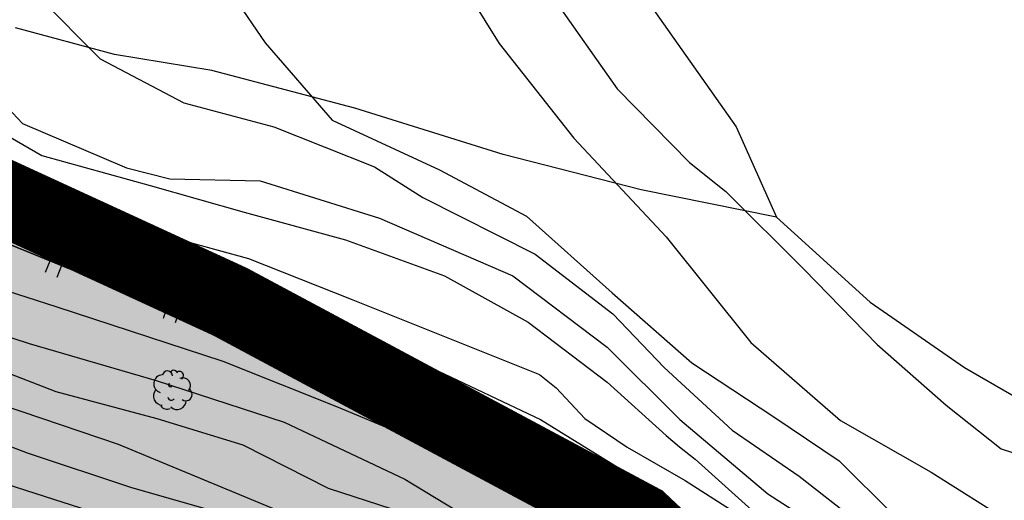
# Model space of a CAD drawing. Extents: x 564093 to 565295, y 4794432 to 4795284.
# Drawn here: x 564758 to 564797, y 4794519 to 4794538 of the extents above; entities that cross this region are included whole.
import ezdxf

# ---------------------------------------------------------------- set-up
doc = ezdxf.new("R2010")
doc.units = 0
doc.header["$MEASUREMENT"] = 0
for name, color, linetype in [('1LIMITE DPP', 6, 'Continuous'), ('1SOMBREADO', 7, 'Continuous'), ('CARTO', 7, 'Continuous')]:
    doc.layers.add(name, color=color, linetype=linetype)

msp = doc.modelspace()

# ---------------------------------------------------------------- hatches: boundary and pattern name
at = {"layer": '1SOMBREADO', "lineweight": 13, "ltscale": 0.7}
msp.add_hatch(color=21, dxfattribs=at).paths.add_polyline_path([(564660.51, 4794602.67), (564655.73, 4794610.02), (564645.5, 4794627.68), (564641.63, 4794635.34), (564633.45, 4794656.21), (564630.63, 4794666.76), (564626.15, 4794665.64), (564622.51, 4794680.3), (564622.54, 4794692.56), (564626.81, 4794705.56), (564628.17, 4794704.73), (564630.81, 4794708.87), (564629.58, 4794709.76), (564643.27, 4794729.38), (564647.95, 4794738.39), (564649.35, 4794737.97), (564650.96, 4794742.51), (564649.56, 4794743), (564651.09, 4794749.5), (564651.75, 4794756.69), (564651.22, 4794770.95), (564652.62, 4794771.07), (564652.34, 4794775.78), (564651.07, 4794775.74), (564649.798, 4794805.087), (564652.66, 4794805.49), (564652.22, 4794815.999), (564644.73, 4794812.645), (564648.449, 4794748.24), (564647.564, 4794743.43), (564645.094, 4794738.03), (564620.933, 4794700.068), (564618.781, 4794694.637), (564618.404, 4794686.022), (564626.032, 4794653.883), (564630.289, 4794641.493), (564643.932, 4794610.843), (564663.004, 4794570.962), (564673.748, 4794558.195), (564715.102, 4794527.09), (564759.535, 4794502.129), (564766.537, 4794496.893), (564769.915, 4794489.138), (564774.702, 4794483.518), (564780.841, 4794487.495), (564794.04, 4794507.34), (564782.58, 4794518.11), (564766.29, 4794526.84), (564738.96, 4794539.42), (564709.51, 4794560.56), (564695.708, 4794567.242), (564697.13, 4794570.18), (564674.63, 4794580.67), (564674.63, 4794580.67), (564674.6, 4794580.684), (564674.63, 4794580.67)])

# ---------------------------------------------------------------- linework, layer by layer
at = {"layer": '1LIMITE DPP', "lineweight": 13, "ltscale": 0.7}
for points, const_width in [([(564688.59, 4794539.37), (564698.732, 4794531.047), (564710.618, 4794521.442), (564723.308, 4794513.782), (564735.748, 4794505.982), (564747.278, 4794499.002), (564760.758, 4794491.122), (564774.71, 4794483.523), (564780.841, 4794487.495), (564794.04, 4794507.34), (564794.04, 4794507.34), (564782.58, 4794518.11), (564766.29, 4794526.84), (564738.96, 4794539.42), (564709.51, 4794560.56), (564709.51, 4794560.56), (564695.708, 4794567.242)], 3), ([(564698.732, 4794531.047), (564710.618, 4794521.442), (564723.308, 4794513.782), (564735.748, 4794505.982), (564747.278, 4794499.002), (564760.758, 4794491.122), (564774.71, 4794483.523), (564780.841, 4794487.495), (564794.04, 4794507.34), (564794.04, 4794507.34), (564782.58, 4794518.11), (564766.29, 4794526.84), (564738.96, 4794539.42), (564709.51, 4794560.56), (564709.51, 4794560.56), (564695.708, 4794567.242)], 0.8)]:
    msp.add_lwpolyline(points, dxfattribs=dict(at, const_width=const_width))
at = {"layer": '1LIMITE DPP', "linetype": 'Continuous', "const_width": 0.8}
msp.add_lwpolyline([(564673.748, 4794558.195), (564715.102, 4794527.09), (564759.535, 4794502.129), (564766.537, 4794496.893), (564769.915, 4794489.138), (564774.702, 4794483.518), (564780.841, 4794487.495), (564794.04, 4794507.34), (564782.58, 4794518.11), (564766.29, 4794526.84), (564738.96, 4794539.42), (564709.51, 4794560.56), (564695.708, 4794567.242)], dxfattribs=at)
at = {"layer": 'CARTO'}
for p, q in [((564758.983, 4794549.903, -7.74), (564767.683, 4794537.123, -7.74)), ((564747.313, 4794545.403, -7.74), (564758.053, 4794533.913, -7.74)), ((564774.363, 4794541.323, -7.74), (564776.973, 4794537.103, -7.74)), ((564757.023, 4794540.653, -7.74), (564761.133, 4794536.483, -7.74)), ((564778.743, 4794539.443, -7.74), (564781.663, 4794535.303, -7.74)), ((564782.863, 4794538.773, -7.74), (564786.383, 4794533.783, -7.74)), ((564761.713, 4794536.663, -7.74), (564757.773, 4794537.723, -7.74)), ((564767.683, 4794537.123, -7.74), (564770.343, 4794534.053, -7.74)), ((564776.973, 4794537.103, -7.74), (564779.943, 4794533.333, -7.74)), ((564765.573, 4794536.023, -7.74), (564761.713, 4794536.663, -7.74)), ((564761.133, 4794536.483, -7.74), (564764.463, 4794534.743, -7.74)), ((564771.243, 4794534.523, -7.74), (564765.573, 4794536.023, -7.74)), ((564781.663, 4794535.303, -7.74), (564784.533, 4794532.373, -7.74)), ((564755.223, 4794534.723, -7.74), (564758.823, 4794532.653, -7.74)), ((564764.463, 4794534.743, -7.74), (564768.033, 4794533.783, -7.74)), ((564777.143, 4794532.693, -7.74), (564771.243, 4794534.523, -7.74)), ((564758.053, 4794533.913, -7.74), (564762.183, 4794532.153, -7.74)), ((564770.343, 4794534.053, -7.74), (564774.613, 4794532.073, -7.74)), ((564768.033, 4794533.783, -7.74), (564772.033, 4794532.193, -7.74)), ((564786.383, 4794533.783, -7.74), (564787.993, 4794530.203, -7.74)), ((564754.943, 4794533.273, -7.74), (564758.193, 4794531.363, -7.74)), ((564779.943, 4794533.333, -7.74), (564783.613, 4794529.413, -7.74)), ((564758.823, 4794532.653, -7.74), (564763.123, 4794531.453, -7.74)), ((564782.613, 4794531.283, -7.74), (564777.143, 4794532.693, -7.74)), ((564784.533, 4794532.373, -7.74), (564785.983, 4794531.223, -7.74)), ((564762.183, 4794532.153, -7.74), (564763.903, 4794531.723, -7.74)), ((564772.033, 4794532.193, -7.74), (564773.943, 4794530.973, -7.74)), ((564774.613, 4794532.073, -7.74), (564778.063, 4794530.243, -7.74)), ((564763.903, 4794531.723, -7.74), (564767.493, 4794531.643, -7.74)), ((564767.493, 4794531.643, -7.74), (564772.233, 4794530.153, -7.74)), ((564758.193, 4794531.363, -7.74), (564759.453, 4794530.823, -7.74)), ((564763.123, 4794531.453, -7.74), (564766.853, 4794530.403, -7.74)), ((564787.993, 4794530.203, -7.74), (564782.613, 4794531.283, -7.74)), ((564785.983, 4794531.223, -7.74), (564789.093, 4794528.113, -7.74)), ((564762.323, 4794527.163, -7.74), (564753.333, 4794530.823, -7.74)), ((564753.333, 4794530.823, -7.74), (564762.323, 4794527.163, -7.74)), ((564759.453, 4794530.823, -7.74), (564763.263, 4794529.583, -7.74)), ((564773.943, 4794530.973, -7.74), (564778.413, 4794528.733, -7.74)), ((564756.103, 4794530.403, -7.74), (564759.053, 4794529.233, -7.74)), ((564766.853, 4794530.403, -7.74), (564770.873, 4794529.303, -7.74)), ((564772.233, 4794530.153, -7.74), (564777.523, 4794527.873, -7.74)), ((564778.063, 4794530.243, -7.74), (564781.463, 4794527.193, -7.74)), ((564787.993, 4794530.203, -7.74), (564791.713, 4794526.823, -7.74)), ((564763.263, 4794529.583, -7.74), (564767.023, 4794528.553, -7.74)), ((564759.053, 4794529.233, -7.74), (564762.863, 4794528.123, -7.74)), ((564770.873, 4794529.303, -7.74), (564774.813, 4794527.863, -7.74)), ((564783.613, 4794529.413, -7.74), (564786.973, 4794525.223, -7.74)), ((564778.413, 4794528.733, -7.74), (564781.493, 4794526.363, -7.74)), ((564753.983, 4794528.363, -7.74), (564759.383, 4794526.653, -7.74)), ((564759.143, 4794528.453, -7.74), (564758.953, 4794527.993, -7.74)), ((564767.023, 4794528.553, -7.74), (564771.103, 4794526.943, -7.74)), ((564759.603, 4794528.273, -7.74), (564759.423, 4794527.803, -7.74)), ((564762.863, 4794528.123, -7.74), (564766.483, 4794526.773, -7.74)), ((564789.093, 4794528.113, -7.74), (564791.983, 4794525.143, -7.74)), ((564774.813, 4794527.863, -7.74), (564778.123, 4794526.023, -7.74)), ((564777.523, 4794527.873, -7.74), (564781.263, 4794525.033, -7.74)), ((564781.463, 4794527.193, -7.74), (564784.623, 4794524.413, -7.74)), ((564768.663, 4794524.943, -7.74), (564762.323, 4794527.163, -7.74)), ((564762.323, 4794527.163, -7.74), (564768.663, 4794524.943, -7.74)), ((564771.103, 4794526.943, -7.74), (564778.573, 4794523.943, -7.74)), ((564791.713, 4794526.823, -7.74), (564795.453, 4794524.223, -7.74)), ((564753.343, 4794526.773, -7.74), (564758.323, 4794525.183, -7.74)), ((564759.383, 4794526.653, -7.74), (564766.003, 4794524.483, -7.74)), ((564763.803, 4794526.643, -7.74), (564763.633, 4794526.173, -7.74)), ((564764.273, 4794526.483, -7.74), (564764.113, 4794526.003, -7.74)), ((564766.483, 4794526.773, -7.74), (564767.733, 4794526.323, -7.74)), ((564767.733, 4794526.323, -7.74), (564769.343, 4794525.743, -7.74)), ((564778.123, 4794526.023, -7.74), (564781.263, 4794523.643, -7.74)), ((564781.493, 4794526.363, -7.74), (564783.523, 4794524.223, -7.74)), ((564769.343, 4794525.743, -7.74), (564774.323, 4794524.193, -7.74)), ((564786.973, 4794525.223, -7.74), (564790.533, 4794522.113, -7.74)), ((564755.063, 4794524.933, -7.74), (564759.383, 4794523.273, -7.74)), ((564758.323, 4794525.183, -7.74), (564763.363, 4794523.703, -7.74)), ((564768.523, 4794524.993, -7.74), (564768.353, 4794524.523, -7.74)), ((564777.853, 4794520.333, -7.74), (564768.663, 4794524.943, -7.74)), ((564768.663, 4794524.943, -7.74), (564777.853, 4794520.333, -7.74)), ((564781.263, 4794525.033, -7.74), (564784.153, 4794522.163, -7.74)), ((564791.983, 4794525.143, -7.74), (564794.723, 4794522.723, -7.74)), ((564766.003, 4794524.483, -7.74), (564770.593, 4794522.653, -7.74)), ((564768.973, 4794524.783, -7.74), (564768.753, 4794524.343, -7.74)), ((564774.323, 4794524.193, -7.74), (564778.613, 4794522.153, -7.74)), ((564783.523, 4794524.223, -7.74), (564786.233, 4794521.733, -7.74)), ((564784.623, 4794524.413, -7.74), (564787.883, 4794522.263, -7.74)), ((564795.453, 4794524.223, -7.74), (564799.443, 4794521.913, -7.74)), ((564753.403, 4794523.943, -7.74), (564758.023, 4794522.483, -7.74)), ((564763.363, 4794523.703, -7.74), (564768.443, 4794522.053, -7.74)), ((564778.573, 4794523.943, -7.74), (564779.243, 4794523.413, -7.74)), ((564759.383, 4794523.273, -7.74), (564763.383, 4794522.193, -7.74)), ((564779.243, 4794523.413, -7.74), (564780.383, 4794522.193, -7.74)), ((564781.263, 4794523.643, -7.74), (564783.603, 4794521.523, -7.74)), ((564758.023, 4794522.483, -7.74), (564761.853, 4794521.183, -7.74)), ((564770.593, 4794522.653, -7.74), (564775.273, 4794520.693, -7.74)), ((564773.003, 4794522.773, -7.74), (564772.773, 4794522.323, -7.74)), ((564773.443, 4794522.543, -7.74), (564773.223, 4794522.093, -7.74)), ((564794.723, 4794522.723, -7.74), (564796.913, 4794520.993, -7.74)), ((564754.093, 4794522.413, -7.74), (564758.233, 4794520.833, -7.74)), ((564763.383, 4794522.193, -7.74), (564766.803, 4794521.153, -7.74)), ((564778.613, 4794522.153, -7.74), (564782.603, 4794519.693, -7.74)), ((564780.383, 4794522.193, -7.74), (564782.063, 4794521.063, -7.74)), ((564784.153, 4794522.163, -7.74), (564787.643, 4794519.203, -7.74)), ((564787.883, 4794522.263, -7.74), (564790.483, 4794520.513, -7.74)), ((564790.533, 4794522.113, -7.74), (564794.123, 4794520.063, -7.74)), ((564750.833, 4794521.703, -7.74), (564765.333, 4794517.063, -7.74)), ((564768.443, 4794522.053, -7.74), (564773.233, 4794519.783, -7.74)), ((564786.233, 4794521.733, -7.74), (564788.883, 4794519.903, -7.74)), ((564783.603, 4794521.523, -7.74), (564784.143, 4794521.073, -7.74)), ((564761.853, 4794521.183, -7.74), (564774.073, 4794516.113, -7.74)), ((564766.803, 4794521.153, -7.74), (564770.193, 4794519.433, -7.74)), ((564782.063, 4794521.063, -7.74), (564784.363, 4794519.733, -7.74)), ((564784.143, 4794521.073, -7.74), (564784.753, 4794520.583, -7.74)), ((564796.913, 4794520.993, -7.74), (564797.803, 4794520.703, -7.74)), ((564758.233, 4794520.833, -7.74), (564762.383, 4794519.453, -7.74)), ((564775.273, 4794520.693, -7.74), (564779.183, 4794518.403, -7.74)), ((564777.463, 4794520.523, -7.74), (564777.243, 4794520.083, -7.74)), ((564784.753, 4794520.583, -7.74), (564787.003, 4794518.563, -7.74)), ((564777.913, 4794520.293, -7.74), (564777.613, 4794519.883, -7.74)), ((564783.903, 4794515.983, -7.74), (564777.853, 4794520.333, -7.74)), ((564777.853, 4794520.333, -7.74), (564783.903, 4794515.983, -7.74)), ((564790.483, 4794520.513, -7.74), (564792.613, 4794518.403, -7.74)), ((564773.233, 4794519.783, -7.74), (564778.833, 4794516.403, -7.74)), ((564788.883, 4794519.903, -7.74), (564791.313, 4794518.013, -7.74)), ((564794.123, 4794520.063, -7.74), (564797.713, 4794517.813, -7.74)), ((564762.383, 4794519.453, -7.74), (564765.953, 4794518.443, -7.74)), ((564770.193, 4794519.433, -7.74), (564773.733, 4794518.273, -7.74)), ((564782.603, 4794519.693, -7.74), (564786.233, 4794517.073, -7.74)), ((564784.363, 4794519.733, -7.74), (564786.313, 4794518.493, -7.74)), ((564787.643, 4794519.203, -7.74), (564791.583, 4794516.693, -7.74))]:
    msp.add_line(p, q, dxfattribs=at)
for centre, major_axis, start_param, end_param in [((564763.808, 4794523.893, -7.74), (-0.141, 0.141), 3.914599, 6.957057), ((564764.058, 4794523.973, -7.74), (-0.099, 0.099), 4.331209, 6.727721), ((564764.283, 4794523.913, -7.74), (-0.113, 0.113), 2.907369, 6.358758), ((564763.618, 4794523.578, -7.74), (0.251, 0.251), 0.825192, 3.657861), ((564764.428, 4794523.518, -7.74), (-0.209, 0.209), 3.226416, 5.930105), ((564763.623, 4794523.098, -7.74), (0.262, 0.262), 1.704139, 3.866602), ((564763.933, 4794523.538, -7.74), (-0.0566, 0.0566), -0.276809, 3.0641), ((564764.538, 4794523.158, -7.74), (0.18, 0.18), 3.325376, 6.580415), ((564763.968, 4794523.068, -7.74), (-0.099, 0.099), 0.953648, 3.296578), ((564764.193, 4794522.908, -7.74), (0.251, 0.251), 3.135833, 5.501976), ((564763.793, 4794522.873, -7.74), (0.212, 0.212), 2.945767, 4.368908)]:
    msp.add_ellipse(centre, major_axis=major_axis, ratio=1, start_param=start_param, end_param=end_param, dxfattribs=at)

doc.saveas('drawing.dxf')
